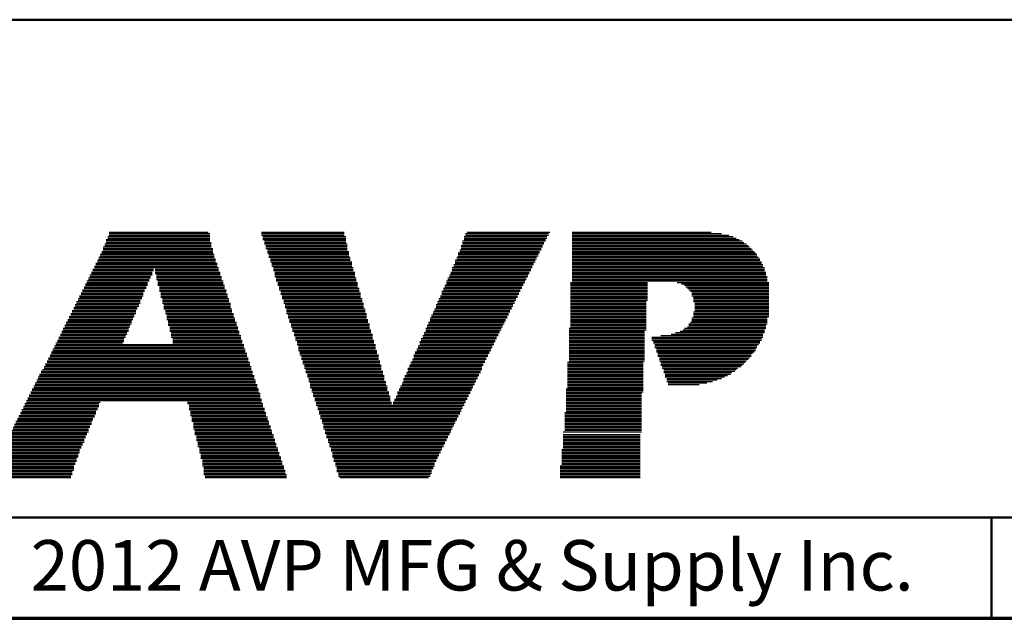
# Model space of a CAD drawing. Units: inches. Extents: x -0.2 to 22, y 0.4 to 16.6.
# Drawn here: x 6.5 to 9, y 0.4 to 1.9 of the extents above; entities that cross this region are included whole.
import ezdxf

# ---------------------------------------------------------------- set-up
doc = ezdxf.new("R2010")
doc.units = ezdxf.units.IN
doc.header["$MEASUREMENT"] = 0
for name, color, linetype, lineweight in [('Border (ANSI)', 7, 'Continuous', 70), ('LAYER0', 7, 'Continuous', 25), ('Sketch Geometry(AVP)', 7, 'Continuous', 9), ('Symbols(AVP)', 7, 'Continuous', 9)]:
    doc.layers.add(name, color=color, linetype=linetype, lineweight=lineweight)
doc.styles.add('DEFAULT-AVP', font='ARIAL.TTF')
doc.styles.add('Text Style117', font='ARIALBD.TTF')

# ---------------------------------------------------------------- blocks, each defined once
blk = doc.blocks.new('Borders Website Border')
at = {"layer": 'Border (ANSI)'}
blk.add_line((0.38, 0.38), (21.62, 0.38), dxfattribs=at)
blk = doc.blocks.new('Title Blocks DD-Template')
at = {"layer": 'LAYER0'}
for p, q in [((6.9667, 5.4245), (7.2121, 5.4245)), ((6.9667, 5.4209), (7.2158, 5.4209)), ((6.9667, 5.4172), (7.2158, 5.4172)), ((7.344, 5.4245), (7.5491, 5.4245)), ((7.344, 5.4209), (7.5491, 5.4209)), ((7.344, 5.4172), (7.5491, 5.4172)), ((7.8495, 5.4209), (8.0546, 5.4209)), ((7.8495, 5.4172), (8.0546, 5.4172)), ((7.8532, 5.4245), (8.0583, 5.4245)), ((8.1132, 5.4245), (8.4576, 5.4245)), ((8.1132, 5.4209), (8.4832, 5.4209)), ((8.1132, 5.4172), (8.5015, 5.4172)), ((6.9557, 5.3952), (7.2194, 5.3952)), ((6.9557, 5.3916), (7.2194, 5.3916)), ((6.9594, 5.4062), (7.2158, 5.4062)), ((6.9594, 5.4026), (7.2158, 5.4026)), ((6.9594, 5.3989), (7.2194, 5.3989)), ((6.963, 5.4136), (7.2158, 5.4136)), ((6.963, 5.4099), (7.2158, 5.4099)), ((7.3476, 5.4136), (7.5528, 5.4136)), ((7.3476, 5.4099), (7.5528, 5.4099)), ((7.3476, 5.4062), (7.5528, 5.4062)), ((7.3513, 5.4026), (7.5528, 5.4026)), ((7.3513, 5.3989), (7.5528, 5.3989)), ((7.3513, 5.3952), (7.5564, 5.3952)), ((7.355, 5.3916), (7.5564, 5.3916)), ((7.8385, 5.3916), (8.04, 5.3916)), ((7.8422, 5.4026), (8.0473, 5.4026)), ((7.8422, 5.3989), (8.0436, 5.3989)), ((7.8422, 5.3952), (8.0436, 5.3952)), ((7.8458, 5.4136), (8.051, 5.4136)), ((7.8458, 5.4099), (8.051, 5.4099)), ((7.8458, 5.4062), (8.0473, 5.4062)), ((8.1132, 5.4136), (8.5125, 5.4136)), ((8.1132, 5.4099), (8.5198, 5.4099)), ((8.1132, 5.4062), (8.5272, 5.4062)), ((8.1132, 5.4026), (8.5345, 5.4026)), ((8.1132, 5.3989), (8.5382, 5.3989)), ((8.1132, 5.3952), (8.5455, 5.3952)), ((8.1132, 5.3916), (8.5491, 5.3916)), ((6.9447, 5.3696), (7.2268, 5.3696)), ((6.9447, 5.3659), (7.2268, 5.3659)), ((6.9484, 5.3769), (7.2231, 5.3769)), ((6.9484, 5.3733), (7.2231, 5.3733)), ((6.952, 5.3879), (7.2194, 5.3879)), ((6.952, 5.3843), (7.2231, 5.3843)), ((6.952, 5.3806), (7.2231, 5.3806)), ((7.355, 5.3879), (7.5564, 5.3879)), ((7.355, 5.3843), (7.5564, 5.3843)), ((7.3586, 5.3806), (7.5564, 5.3806)), ((7.3586, 5.3769), (7.5601, 5.3769)), ((7.3586, 5.3733), (7.5601, 5.3733)), ((7.3623, 5.3696), (7.5601, 5.3696)), ((7.3623, 5.3659), (7.5601, 5.3659)), ((7.8312, 5.3733), (8.0326, 5.3733)), ((7.8312, 5.3696), (8.029, 5.3696)), ((7.8312, 5.3659), (8.029, 5.3659)), ((7.8348, 5.3806), (8.0363, 5.3806)), ((7.8348, 5.3769), (8.0326, 5.3769)), ((7.8385, 5.3879), (8.04, 5.3879)), ((7.8385, 5.3843), (8.0363, 5.3843)), ((8.1132, 5.3879), (8.5528, 5.3879)), ((8.1132, 5.3843), (8.5565, 5.3843)), ((8.1132, 5.3806), (8.5601, 5.3806)), ((8.1132, 5.3769), (8.5638, 5.3769)), ((8.1132, 5.3733), (8.5675, 5.3733)), ((8.1132, 5.3696), (8.5711, 5.3696)), ((8.1132, 5.3659), (8.5711, 5.3659)), ((6.9337, 5.3476), (7.2341, 5.3476)), ((6.9337, 5.344), (7.2341, 5.344)), ((6.9374, 5.3549), (7.2304, 5.3549)), ((6.9374, 5.3513), (7.2304, 5.3513)), ((6.941, 5.3623), (7.2268, 5.3623)), ((6.941, 5.3586), (7.2304, 5.3586)), ((7.3623, 5.3623), (7.5638, 5.3623)), ((7.366, 5.3586), (7.5638, 5.3586)), ((7.366, 5.3549), (7.5638, 5.3549)), ((7.366, 5.3513), (7.5674, 5.3513)), ((7.3696, 5.3476), (7.5674, 5.3476)), ((7.3696, 5.344), (7.5674, 5.344)), ((7.8202, 5.344), (8.018, 5.344)), ((7.8239, 5.3549), (8.0217, 5.3549)), ((7.8239, 5.3513), (8.0217, 5.3513)), ((7.8239, 5.3476), (8.018, 5.3476)), ((7.8275, 5.3623), (8.0253, 5.3623)), ((7.8275, 5.3586), (8.0253, 5.3586)), ((8.1132, 5.3623), (8.5748, 5.3623)), ((8.1132, 5.3586), (8.5784, 5.3586)), ((8.1132, 5.3549), (8.5784, 5.3549)), ((8.1132, 5.3513), (8.5821, 5.3513)), ((8.1132, 5.3476), (8.5821, 5.3476)), ((8.1132, 5.344), (8.5858, 5.344)), ((6.9191, 5.3183), (7.0729, 5.3183)), ((6.9227, 5.3256), (7.0729, 5.3256)), ((6.9227, 5.322), (7.0729, 5.322)), ((6.9264, 5.333), (7.0766, 5.333)), ((6.9264, 5.3293), (7.0766, 5.3293)), ((6.9301, 5.3403), (7.2341, 5.3403)), ((6.9301, 5.3366), (7.2378, 5.3366)), ((7.0802, 5.333), (7.2378, 5.333)), ((7.0802, 5.3293), (7.2378, 5.3293)), ((7.0802, 5.3256), (7.2414, 5.3256)), ((7.0802, 5.322), (7.2414, 5.322)), ((7.0839, 5.3183), (7.2414, 5.3183)), ((7.3696, 5.3403), (7.5674, 5.3403)), ((7.3733, 5.3366), (7.5711, 5.3366)), ((7.3733, 5.333), (7.5711, 5.333)), ((7.3733, 5.3293), (7.5711, 5.3293)), ((7.377, 5.3256), (7.5748, 5.3256)), ((7.377, 5.322), (7.5748, 5.322)), ((7.377, 5.3183), (7.5748, 5.3183)), ((7.8092, 5.3183), (8.0033, 5.3183)), ((7.8129, 5.3256), (8.007, 5.3256)), ((7.8129, 5.322), (8.007, 5.322)), ((7.8165, 5.3366), (8.0143, 5.3366)), ((7.8165, 5.333), (8.0107, 5.333)), ((7.8165, 5.3293), (8.0107, 5.3293)), ((7.8202, 5.3403), (8.0143, 5.3403)), ((8.1132, 5.3403), (8.5858, 5.3403)), ((8.1132, 5.3366), (8.5894, 5.3366)), ((8.1132, 5.333), (8.5894, 5.333)), ((8.1132, 5.3293), (8.5894, 5.3293)), ((8.1132, 5.3256), (8.5931, 5.3256)), ((8.1132, 5.322), (8.5931, 5.322)), ((8.1132, 5.3183), (8.5931, 5.3183)), ((6.9081, 5.2963), (7.0619, 5.2963)), ((6.9081, 5.2927), (7.0619, 5.2927)), ((6.9117, 5.3037), (7.0656, 5.3037)), ((6.9117, 5.3), (7.0619, 5.3)), ((6.9154, 5.311), (7.0693, 5.311)), ((6.9154, 5.3073), (7.0656, 5.3073)), ((6.9191, 5.3147), (7.0693, 5.3147)), ((7.0839, 5.3147), (7.2451, 5.3147)), ((7.0839, 5.311), (7.2451, 5.311)), ((7.0839, 5.3073), (7.2451, 5.3073)), ((7.0876, 5.3037), (7.2487, 5.3037)), ((7.0876, 5.3), (7.2487, 5.3)), ((7.0876, 5.2963), (7.2487, 5.2963)), ((7.0876, 5.2927), (7.2524, 5.2927)), ((7.377, 5.3147), (7.5748, 5.3147)), ((7.3806, 5.311), (7.5784, 5.311)), ((7.3806, 5.3073), (7.5784, 5.3073)), ((7.3806, 5.3037), (7.5784, 5.3037)), ((7.3843, 5.3), (7.5821, 5.3)), ((7.3843, 5.2963), (7.5821, 5.2963)), ((7.3843, 5.2927), (7.5821, 5.2927)), ((7.7982, 5.2927), (7.9924, 5.2927)), ((7.8019, 5.3037), (7.996, 5.3037)), ((7.8019, 5.3), (7.996, 5.3)), ((7.8019, 5.2963), (7.9924, 5.2963)), ((7.8055, 5.311), (7.9997, 5.311)), ((7.8055, 5.3073), (7.9997, 5.3073)), ((7.8092, 5.3147), (8.0033, 5.3147)), ((8.1096, 5.3), (8.3001, 5.3)), ((8.1096, 5.2963), (8.3001, 5.2963)), ((8.1096, 5.2927), (8.3001, 5.2927)), ((8.1132, 5.3147), (8.5968, 5.3147)), ((8.1132, 5.311), (8.5968, 5.311)), ((8.1132, 5.3073), (8.5968, 5.3073)), ((8.1132, 5.3037), (8.5968, 5.3037)), ((8.3733, 5.3), (8.5968, 5.3)), ((8.3733, 5.3), (8.6004, 5.3)), ((8.3843, 5.2963), (8.5968, 5.2963)), ((8.3843, 5.2963), (8.6004, 5.2963)), ((8.3916, 5.2927), (8.5968, 5.2927)), ((8.3916, 5.2927), (8.6004, 5.2927)), ((6.8971, 5.2744), (7.0509, 5.2744)), ((6.8971, 5.2707), (7.0509, 5.2707)), ((6.9008, 5.2817), (7.0546, 5.2817)), ((6.9008, 5.278), (7.0546, 5.278)), ((6.9044, 5.289), (7.0583, 5.289)), ((6.9044, 5.2854), (7.0583, 5.2854)), ((7.0912, 5.289), (7.2524, 5.289)), ((7.0912, 5.2854), (7.2524, 5.2854)), ((7.0912, 5.2817), (7.2561, 5.2817)), ((7.0912, 5.278), (7.2561, 5.278)), ((7.0949, 5.2744), (7.2561, 5.2744)), ((7.0949, 5.2707), (7.2597, 5.2707)), ((7.3879, 5.289), (7.5821, 5.289)), ((7.3879, 5.2854), (7.5857, 5.2854)), ((7.3879, 5.2817), (7.5857, 5.2817)), ((7.3916, 5.278), (7.5857, 5.278)), ((7.3916, 5.2744), (7.5894, 5.2744)), ((7.3916, 5.2707), (7.5894, 5.2707)), ((7.7909, 5.278), (7.985, 5.278)), ((7.7909, 5.2744), (7.9814, 5.2744)), ((7.7909, 5.2707), (7.9814, 5.2707)), ((7.7945, 5.2854), (7.9887, 5.2854)), ((7.7945, 5.2817), (7.985, 5.2817)), ((7.7982, 5.289), (7.9887, 5.289)), ((8.1096, 5.289), (8.3001, 5.289)), ((8.1096, 5.2854), (8.3001, 5.2854)), ((8.1096, 5.2817), (8.3001, 5.2817)), ((8.1096, 5.278), (8.3001, 5.278)), ((8.1096, 5.2744), (8.3001, 5.2744)), ((8.1096, 5.2707), (8.3001, 5.2707)), ((8.3953, 5.289), (8.5968, 5.289)), ((8.3953, 5.289), (8.6004, 5.289)), ((8.399, 5.2854), (8.5968, 5.2854)), ((8.399, 5.2854), (8.6004, 5.2854)), ((8.4026, 5.2817), (8.5968, 5.2817)), ((8.4026, 5.2817), (8.6004, 5.2817)), ((8.4063, 5.278), (8.5968, 5.278)), ((8.4063, 5.278), (8.6004, 5.278)), ((8.4099, 5.2744), (8.5968, 5.2744)), ((8.4099, 5.2744), (8.6004, 5.2744)), ((8.4099, 5.2707), (8.5968, 5.2707)), ((8.4099, 5.2707), (8.6004, 5.2707)), ((6.8824, 5.2451), (7.0399, 5.2451)), ((6.8861, 5.2524), (7.0436, 5.2524)), ((6.8861, 5.2487), (7.0436, 5.2487)), ((6.8898, 5.2597), (7.0473, 5.2597)), ((6.8898, 5.256), (7.0436, 5.256)), ((6.8934, 5.267), (7.0509, 5.267)), ((6.8934, 5.2634), (7.0473, 5.2634)), ((7.0949, 5.267), (7.2597, 5.267)), ((7.0949, 5.2634), (7.2597, 5.2634)), ((7.0986, 5.2597), (7.2634, 5.2597)), ((7.0986, 5.256), (7.2634, 5.256)), ((7.0986, 5.2524), (7.2634, 5.2524)), ((7.0986, 5.2487), (7.2671, 5.2487)), ((7.1022, 5.2451), (7.2671, 5.2451)), ((7.3953, 5.267), (7.5894, 5.267)), ((7.3953, 5.2634), (7.5894, 5.2634)), ((7.3953, 5.2597), (7.5931, 5.2597)), ((7.3989, 5.256), (7.5931, 5.256)), ((7.3989, 5.2524), (7.5931, 5.2524)), ((7.3989, 5.2487), (7.5967, 5.2487)), ((7.4026, 5.2451), (7.5967, 5.2451)), ((7.7762, 5.2451), (7.9667, 5.2451)), ((7.7799, 5.2524), (7.9704, 5.2524)), ((7.7799, 5.2487), (7.9704, 5.2487)), ((7.7836, 5.2597), (7.974, 5.2597)), ((7.7836, 5.256), (7.974, 5.256)), ((7.7872, 5.267), (7.9777, 5.267)), ((7.7872, 5.2634), (7.9777, 5.2634)), ((8.1096, 5.267), (8.3001, 5.267)), ((8.1096, 5.2634), (8.3001, 5.2634)), ((8.1096, 5.2597), (8.3001, 5.2597)), ((8.1096, 5.256), (8.3001, 5.256)), ((8.1096, 5.2524), (8.2964, 5.2524)), ((8.1096, 5.2487), (8.2964, 5.2487)), ((8.1096, 5.2451), (8.2964, 5.2451)), ((8.4099, 5.267), (8.5968, 5.267)), ((8.4099, 5.267), (8.6004, 5.267)), ((8.4136, 5.2634), (8.5968, 5.2634)), ((8.4136, 5.2634), (8.6004, 5.2634)), ((8.4136, 5.2597), (8.5968, 5.2597)), ((8.4136, 5.2597), (8.6004, 5.2597)), ((8.4136, 5.256), (8.5968, 5.256)), ((8.4136, 5.256), (8.6004, 5.256)), ((8.4136, 5.2524), (8.5968, 5.2524)), ((8.4136, 5.2524), (8.6004, 5.2524)), ((8.4173, 5.2487), (8.5968, 5.2487)), ((8.4173, 5.2487), (8.6004, 5.2487)), ((8.4173, 5.2451), (8.5968, 5.2451)), ((8.4173, 5.2451), (8.6004, 5.2451)), ((6.8714, 5.2231), (7.0326, 5.2231)), ((6.8714, 5.2194), (7.029, 5.2194)), ((6.8751, 5.2304), (7.0326, 5.2304)), ((6.8751, 5.2267), (7.0326, 5.2267)), ((6.8788, 5.2377), (7.0363, 5.2377)), ((6.8788, 5.2341), (7.0363, 5.2341)), ((6.8824, 5.2414), (7.0399, 5.2414)), ((7.1022, 5.2414), (7.2671, 5.2414)), ((7.1022, 5.2377), (7.2671, 5.2377)), ((7.1022, 5.2341), (7.2707, 5.2341)), ((7.1059, 5.2304), (7.2707, 5.2304)), ((7.1059, 5.2267), (7.2707, 5.2267)), ((7.1059, 5.2231), (7.2744, 5.2231)), ((7.1095, 5.2194), (7.2744, 5.2194)), ((7.4026, 5.2414), (7.5967, 5.2414)), ((7.4026, 5.2377), (7.5967, 5.2377)), ((7.4063, 5.2341), (7.6004, 5.2341)), ((7.4063, 5.2304), (7.6004, 5.2304)), ((7.4063, 5.2267), (7.6004, 5.2267)), ((7.4063, 5.2231), (7.6041, 5.2231)), ((7.4099, 5.2194), (7.6041, 5.2194)), ((7.7652, 5.2194), (7.9557, 5.2194)), ((7.7689, 5.2267), (7.9594, 5.2267)), ((7.7689, 5.2231), (7.9557, 5.2231)), ((7.7726, 5.2341), (7.963, 5.2341)), ((7.7726, 5.2304), (7.9594, 5.2304)), ((7.7762, 5.2414), (7.9667, 5.2414)), ((7.7762, 5.2377), (7.963, 5.2377)), ((8.1096, 5.2414), (8.2964, 5.2414)), ((8.1096, 5.2377), (8.2964, 5.2377)), ((8.1096, 5.2341), (8.2964, 5.2341)), ((8.1096, 5.2304), (8.2964, 5.2304)), ((8.1096, 5.2267), (8.2964, 5.2267)), ((8.1096, 5.2231), (8.2964, 5.2231)), ((8.1096, 5.2194), (8.2964, 5.2194)), ((8.4136, 5.2267), (8.5968, 5.2267)), ((8.4136, 5.2267), (8.6004, 5.2267)), ((8.4136, 5.2231), (8.5968, 5.2231)), ((8.4136, 5.2231), (8.6004, 5.2231)), ((8.4136, 5.2194), (8.5968, 5.2194)), ((8.4136, 5.2194), (8.6004, 5.2194)), ((8.4173, 5.2414), (8.5968, 5.2414)), ((8.4173, 5.2414), (8.6004, 5.2414)), ((8.4173, 5.2377), (8.5968, 5.2377)), ((8.4173, 5.2377), (8.6004, 5.2377)), ((8.4173, 5.2341), (8.5968, 5.2341)), ((8.4173, 5.2341), (8.6004, 5.2341)), ((8.4173, 5.2304), (8.5968, 5.2304)), ((8.4173, 5.2304), (8.6004, 5.2304)), ((6.8605, 5.2011), (7.0216, 5.2011)), ((6.8605, 5.1974), (7.0216, 5.1974)), ((6.8641, 5.2084), (7.0253, 5.2084)), ((6.8641, 5.2048), (7.0216, 5.2048)), ((6.8678, 5.2158), (7.029, 5.2158)), ((6.8678, 5.2121), (7.0253, 5.2121)), ((7.1095, 5.2158), (7.2744, 5.2158)), ((7.1095, 5.2121), (7.2781, 5.2121)), ((7.1095, 5.2084), (7.2781, 5.2084)), ((7.1132, 5.2048), (7.2781, 5.2048)), ((7.1132, 5.2011), (7.2817, 5.2011)), ((7.1132, 5.1974), (7.2817, 5.1974)), ((7.4099, 5.2158), (7.6041, 5.2158)), ((7.4099, 5.2121), (7.6041, 5.2121)), ((7.4136, 5.2084), (7.6077, 5.2084)), ((7.4136, 5.2048), (7.6077, 5.2048)), ((7.4136, 5.2011), (7.6077, 5.2011)), ((7.4172, 5.1974), (7.6114, 5.1974)), ((7.7579, 5.2011), (7.9447, 5.2011)), ((7.7579, 5.1974), (7.9447, 5.1974)), ((7.7616, 5.2121), (7.9521, 5.2121)), ((7.7616, 5.2084), (7.9484, 5.2084)), ((7.7616, 5.2048), (7.9484, 5.2048)), ((7.7652, 5.2158), (7.9521, 5.2158)), ((8.1096, 5.2158), (8.2964, 5.2158)), ((8.1096, 5.2121), (8.2964, 5.2121)), ((8.1096, 5.2084), (8.2964, 5.2084)), ((8.1096, 5.2048), (8.2964, 5.2048)), ((8.1096, 5.2011), (8.2964, 5.2011)), ((8.1096, 5.1974), (8.2964, 5.1974)), ((8.4026, 5.1974), (8.5968, 5.1974)), ((8.4063, 5.2011), (8.5968, 5.2011)), ((8.4099, 5.2121), (8.5968, 5.2121)), ((8.4099, 5.2084), (8.5968, 5.2084)), ((8.4099, 5.2048), (8.5968, 5.2048)), ((8.4136, 5.2158), (8.5968, 5.2158)), ((8.4136, 5.2158), (8.6004, 5.2158)), ((6.8458, 5.1718), (7.0106, 5.1718)), ((6.8495, 5.1791), (7.0143, 5.1791)), ((6.8495, 5.1755), (7.0106, 5.1755)), ((6.8531, 5.1864), (7.0143, 5.1864)), ((6.8531, 5.1828), (7.0143, 5.1828)), ((6.8568, 5.1938), (7.018, 5.1938)), ((6.8568, 5.1901), (7.018, 5.1901)), ((7.1132, 5.1938), (7.2817, 5.1938)), ((7.1169, 5.1901), (7.2854, 5.1901)), ((7.1169, 5.1864), (7.2854, 5.1864)), ((7.1169, 5.1828), (7.2854, 5.1828)), ((7.1169, 5.1791), (7.289, 5.1791)), ((7.1205, 5.1755), (7.289, 5.1755)), ((7.1205, 5.1718), (7.289, 5.1718)), ((7.4172, 5.1938), (7.6114, 5.1938)), ((7.4172, 5.1901), (7.6114, 5.1901)), ((7.4209, 5.1864), (7.6114, 5.1864)), ((7.4209, 5.1828), (7.6151, 5.1828)), ((7.4209, 5.1791), (7.6151, 5.1791)), ((7.4246, 5.1755), (7.6151, 5.1755)), ((7.4246, 5.1718), (7.6187, 5.1718)), ((7.7469, 5.1755), (7.9337, 5.1755)), ((7.7469, 5.1718), (7.9301, 5.1718)), ((7.7506, 5.1864), (7.9374, 5.1864)), ((7.7506, 5.1828), (7.9374, 5.1828)), ((7.7506, 5.1791), (7.9337, 5.1791)), ((7.7543, 5.1938), (7.9411, 5.1938)), ((7.7543, 5.1901), (7.9411, 5.1901)), ((8.1059, 5.1864), (8.2964, 5.1864)), ((8.1059, 5.1828), (8.2964, 5.1828)), ((8.1059, 5.1791), (8.2927, 5.1791)), ((8.1059, 5.1755), (8.2927, 5.1755)), ((8.1059, 5.1718), (8.2927, 5.1718)), ((8.1096, 5.1938), (8.2964, 5.1938)), ((8.1096, 5.1901), (8.2964, 5.1901)), ((8.3587, 5.1718), (8.5858, 5.1718)), ((8.3696, 5.1755), (8.5894, 5.1755)), ((8.3806, 5.1791), (8.5894, 5.1791)), ((8.388, 5.1828), (8.5894, 5.1828)), ((8.3916, 5.1864), (8.5931, 5.1864)), ((8.399, 5.1901), (8.5931, 5.1901)), ((8.4026, 5.1938), (8.5931, 5.1938)), ((6.8348, 5.1498), (6.9997, 5.1498)), ((6.8348, 5.1462), (7.3, 5.1462)), ((6.8385, 5.1571), (7.0033, 5.1571)), ((6.8385, 5.1535), (7.0033, 5.1535)), ((6.8421, 5.1645), (7.007, 5.1645)), ((6.8421, 5.1608), (7.0033, 5.1608)), ((6.8458, 5.1681), (7.007, 5.1681)), ((7.1205, 5.1681), (7.2927, 5.1681)), ((7.1205, 5.1645), (7.2927, 5.1645)), ((7.1242, 5.1608), (7.2927, 5.1608)), ((7.1242, 5.1571), (7.2964, 5.1571)), ((7.1242, 5.1535), (7.2964, 5.1535)), ((7.1242, 5.1498), (7.2964, 5.1498)), ((7.4246, 5.1681), (7.6187, 5.1681)), ((7.4282, 5.1645), (7.6187, 5.1645)), ((7.4282, 5.1608), (7.6187, 5.1608)), ((7.4282, 5.1571), (7.6224, 5.1571)), ((7.4319, 5.1535), (7.6224, 5.1535)), ((7.4319, 5.1498), (7.6224, 5.1498)), ((7.4319, 5.1462), (7.626, 5.1462)), ((7.7359, 5.1535), (7.9228, 5.1535)), ((7.7359, 5.1498), (7.9191, 5.1498)), ((7.7359, 5.1462), (7.9191, 5.1462)), ((7.7396, 5.1608), (7.9264, 5.1608)), ((7.7396, 5.1571), (7.9228, 5.1571)), ((7.7433, 5.1681), (7.9301, 5.1681)), ((7.7433, 5.1645), (7.9264, 5.1645)), ((8.1059, 5.1681), (8.2927, 5.1681)), ((8.1059, 5.1645), (8.2927, 5.1645)), ((8.1059, 5.1608), (8.2927, 5.1608)), ((8.1059, 5.1571), (8.2927, 5.1571)), ((8.1059, 5.1535), (8.2927, 5.1535)), ((8.1059, 5.1498), (8.2927, 5.1498)), ((8.1059, 5.1462), (8.2927, 5.1462)), ((8.311, 5.1645), (8.5858, 5.1645)), ((8.311, 5.1608), (8.5821, 5.1608)), ((8.311, 5.1571), (8.5821, 5.1571)), ((8.3147, 5.1535), (8.5784, 5.1535)), ((8.3147, 5.1498), (8.5784, 5.1498)), ((8.3184, 5.1462), (8.5748, 5.1462)), ((8.333, 5.1681), (8.5858, 5.1681)), ((6.8238, 5.1278), (7.3037, 5.1278)), ((6.8238, 5.1242), (7.3074, 5.1242)), ((6.8275, 5.1352), (7.3037, 5.1352)), ((6.8275, 5.1315), (7.3037, 5.1315)), ((6.8312, 5.1425), (7.3, 5.1425)), ((6.8312, 5.1388), (7.3, 5.1388)), ((7.4356, 5.1425), (7.626, 5.1425)), ((7.4356, 5.1388), (7.626, 5.1388)), ((7.4356, 5.1352), (7.626, 5.1352)), ((7.4356, 5.1315), (7.6297, 5.1315)), ((7.4392, 5.1278), (7.6297, 5.1278)), ((7.4392, 5.1242), (7.6297, 5.1242)), ((7.7249, 5.1278), (7.9081, 5.1278)), ((7.7249, 5.1242), (7.9081, 5.1242)), ((7.7286, 5.1352), (7.9118, 5.1352)), ((7.7286, 5.1315), (7.9118, 5.1315)), ((7.7323, 5.1425), (7.9154, 5.1425)), ((7.7323, 5.1388), (7.9154, 5.1388)), ((8.1059, 5.1425), (8.2927, 5.1425)), ((8.1059, 5.1388), (8.2927, 5.1388)), ((8.1059, 5.1352), (8.2927, 5.1352)), ((8.1059, 5.1315), (8.2927, 5.1315)), ((8.1059, 5.1278), (8.2927, 5.1278)), ((8.1059, 5.1242), (8.2927, 5.1242)), ((8.3184, 5.1425), (8.5711, 5.1425)), ((8.3184, 5.1388), (8.5711, 5.1388)), ((8.322, 5.1352), (8.5675, 5.1352)), ((8.322, 5.1315), (8.5675, 5.1315)), ((8.322, 5.1278), (8.5638, 5.1278)), ((8.3257, 5.1242), (8.5601, 5.1242)), ((6.8092, 5.0985), (7.3147, 5.0985)), ((6.8128, 5.1059), (7.311, 5.1059)), ((6.8128, 5.1022), (7.3147, 5.1022)), ((6.8165, 5.1132), (7.311, 5.1132)), ((6.8165, 5.1095), (7.311, 5.1095)), ((6.8202, 5.1205), (7.3074, 5.1205)), ((6.8202, 5.1168), (7.3074, 5.1168)), ((7.4392, 5.1205), (7.6334, 5.1205)), ((7.4429, 5.1168), (7.6334, 5.1168)), ((7.4429, 5.1132), (7.6334, 5.1132)), ((7.4429, 5.1095), (7.6334, 5.1095)), ((7.4466, 5.1059), (7.637, 5.1059)), ((7.4466, 5.1022), (7.637, 5.1022)), ((7.4466, 5.0985), (7.637, 5.0985)), ((7.714, 5.1022), (7.8971, 5.1022)), ((7.714, 5.0985), (7.8934, 5.0985)), ((7.7176, 5.1095), (7.9008, 5.1095)), ((7.7176, 5.1059), (7.8971, 5.1059)), ((7.7213, 5.1205), (7.9044, 5.1205)), ((7.7213, 5.1168), (7.9044, 5.1168)), ((7.7213, 5.1132), (7.9008, 5.1132)), ((8.1022, 5.1022), (8.2891, 5.1022)), ((8.1022, 5.0985), (8.2891, 5.0985)), ((8.1059, 5.1205), (8.2927, 5.1205)), ((8.1059, 5.1168), (8.2927, 5.1168)), ((8.1059, 5.1132), (8.2927, 5.1132)), ((8.1059, 5.1095), (8.2927, 5.1095)), ((8.1059, 5.1059), (8.2927, 5.1059)), ((8.3257, 5.1205), (8.5565, 5.1205)), ((8.3257, 5.1168), (8.5565, 5.1168)), ((8.3294, 5.1132), (8.5528, 5.1132)), ((8.3294, 5.1095), (8.5491, 5.1095)), ((8.3294, 5.1059), (8.5455, 5.1059)), ((8.333, 5.1022), (8.5418, 5.1022)), ((8.333, 5.0985), (8.5382, 5.0985)), ((6.7945, 5.0729), (7.322, 5.0729)), ((6.7982, 5.0802), (7.322, 5.0802)), ((6.7982, 5.0766), (7.322, 5.0766)), ((6.8018, 5.0839), (7.3183, 5.0839)), ((6.8055, 5.0912), (7.3183, 5.0912)), ((6.8055, 5.0875), (7.3183, 5.0875)), ((6.8092, 5.0949), (7.3147, 5.0949)), ((7.4502, 5.0949), (7.6407, 5.0949)), ((7.4502, 5.0912), (7.6407, 5.0912)), ((7.4502, 5.0875), (7.6407, 5.0875)), ((7.4539, 5.0839), (7.6407, 5.0839)), ((7.4539, 5.0802), (7.6444, 5.0802)), ((7.4539, 5.0766), (7.6444, 5.0766)), ((7.4575, 5.0729), (7.6444, 5.0729)), ((7.703, 5.0766), (7.8861, 5.0766)), ((7.703, 5.0729), (7.8825, 5.0729)), ((7.7066, 5.0875), (7.8898, 5.0875)), ((7.7066, 5.0839), (7.8898, 5.0839)), ((7.7066, 5.0802), (7.8861, 5.0802)), ((7.7103, 5.0949), (7.8934, 5.0949)), ((7.7103, 5.0912), (7.8898, 5.0912)), ((8.1022, 5.0949), (8.2891, 5.0949)), ((8.1022, 5.0912), (8.2891, 5.0912)), ((8.1022, 5.0875), (8.2891, 5.0875)), ((8.1022, 5.0839), (8.2891, 5.0839)), ((8.1022, 5.0802), (8.2891, 5.0802)), ((8.1022, 5.0766), (8.2891, 5.0766)), ((8.1022, 5.0729), (8.2891, 5.0729)), ((8.333, 5.0949), (8.5345, 5.0949)), ((8.3367, 5.0912), (8.5308, 5.0912)), ((8.3367, 5.0875), (8.5235, 5.0875)), ((8.3403, 5.0839), (8.5198, 5.0839)), ((8.3403, 5.0802), (8.5162, 5.0802)), ((8.3403, 5.0766), (8.5088, 5.0766)), ((8.344, 5.0729), (8.5052, 5.0729)), ((6.7835, 5.0509), (7.3293, 5.0509)), ((6.7872, 5.0582), (7.3293, 5.0582)), ((6.7872, 5.0546), (7.3293, 5.0546)), ((6.7909, 5.0656), (7.3257, 5.0656)), ((6.7909, 5.0619), (7.3257, 5.0619)), ((6.7945, 5.0692), (7.3257, 5.0692)), ((7.4575, 5.0692), (7.648, 5.0692)), ((7.4575, 5.0656), (7.648, 5.0656)), ((7.4612, 5.0619), (7.648, 5.0619)), ((7.4612, 5.0582), (7.648, 5.0582)), ((7.4612, 5.0546), (7.6517, 5.0546)), ((7.4649, 5.0509), (7.6517, 5.0509)), ((7.692, 5.0509), (7.8715, 5.0509)), ((7.6956, 5.0619), (7.8788, 5.0619)), ((7.6956, 5.0582), (7.8751, 5.0582)), ((7.6956, 5.0546), (7.8751, 5.0546)), ((7.6993, 5.0692), (7.8825, 5.0692)), ((7.6993, 5.0656), (7.8788, 5.0656)), ((8.1022, 5.0692), (8.2891, 5.0692)), ((8.1022, 5.0656), (8.2891, 5.0656)), ((8.1022, 5.0619), (8.2891, 5.0619)), ((8.1022, 5.0582), (8.2891, 5.0582)), ((8.1022, 5.0546), (8.2891, 5.0546)), ((8.1022, 5.0509), (8.2891, 5.0509)), ((8.344, 5.0692), (8.4979, 5.0692)), ((8.344, 5.0656), (8.4905, 5.0656)), ((8.3477, 5.0619), (8.4832, 5.0619)), ((8.3477, 5.0582), (8.4722, 5.0582)), ((8.3477, 5.0546), (8.4612, 5.0546)), ((8.3513, 5.0509), (8.4466, 5.0509)), ((6.7725, 5.0289), (7.3367, 5.0289)), ((6.7725, 5.0253), (7.3403, 5.0253)), ((6.7762, 5.0363), (7.3367, 5.0363)), ((6.7762, 5.0326), (7.3367, 5.0326)), ((6.7799, 5.0436), (7.333, 5.0436)), ((6.7799, 5.0399), (7.333, 5.0399)), ((6.7835, 5.0473), (7.333, 5.0473)), ((7.4649, 5.0473), (7.6517, 5.0473)), ((7.4649, 5.0436), (7.6553, 5.0436)), ((7.4649, 5.0399), (7.6553, 5.0399)), ((7.4685, 5.0363), (7.6553, 5.0363)), ((7.4685, 5.0326), (7.6553, 5.0326)), ((7.4685, 5.0289), (7.659, 5.0289)), ((7.4722, 5.0253), (7.659, 5.0253)), ((7.681, 5.0289), (7.8605, 5.0289)), ((7.681, 5.0253), (7.8605, 5.0253)), ((7.6847, 5.0363), (7.8641, 5.0363)), ((7.6847, 5.0326), (7.8641, 5.0326)), ((7.6883, 5.0436), (7.8678, 5.0436)), ((7.6883, 5.0399), (7.8678, 5.0399)), ((7.692, 5.0473), (7.8715, 5.0473)), ((8.0986, 5.0363), (8.2891, 5.0363)), ((8.0986, 5.0326), (8.2891, 5.0326)), ((8.0986, 5.0289), (8.2891, 5.0289)), ((8.0986, 5.0253), (8.2854, 5.0253)), ((8.1022, 5.0473), (8.2891, 5.0473)), ((8.1022, 5.0436), (8.2891, 5.0436)), ((8.1022, 5.0399), (8.2891, 5.0399)), ((8.3513, 5.0473), (8.4283, 5.0473)), ((6.7579, 4.9996), (6.941, 4.9996)), ((6.7616, 5.007), (7.344, 5.007)), ((6.7616, 5.0033), (6.9447, 5.0033)), ((6.7652, 5.0143), (7.3403, 5.0143)), ((6.7652, 5.0106), (7.344, 5.0106)), ((6.7689, 5.0216), (7.3403, 5.0216)), ((6.7689, 5.0179), (7.3403, 5.0179)), ((7.1608, 5.0033), (7.344, 5.0033)), ((7.1608, 4.9996), (7.3476, 4.9996)), ((7.4722, 5.0216), (7.659, 5.0216)), ((7.4722, 5.0179), (7.6627, 5.0179)), ((7.4759, 5.0143), (7.6627, 5.0143)), ((7.4759, 5.0106), (7.6627, 5.0106)), ((7.4759, 5.007), (7.6627, 5.007)), ((7.4795, 5.0033), (7.6663, 5.0033)), ((7.4795, 4.9996), (7.6663, 4.9996)), ((7.67, 5.0033), (7.8495, 5.0033)), ((7.67, 4.9996), (7.8458, 4.9996)), ((7.6737, 5.0106), (7.8532, 5.0106)), ((7.6737, 5.007), (7.8495, 5.007)), ((7.6773, 5.0179), (7.8568, 5.0179)), ((7.6773, 5.0143), (7.8532, 5.0143)), ((7.681, 5.0216), (7.8568, 5.0216)), ((8.0986, 5.0216), (8.2854, 5.0216)), ((8.0986, 5.0179), (8.2854, 5.0179)), ((8.0986, 5.0143), (8.2854, 5.0143)), ((8.0986, 5.0106), (8.2854, 5.0106)), ((8.0986, 5.007), (8.2854, 5.007)), ((8.0986, 5.0033), (8.2854, 5.0033)), ((8.0986, 4.9996), (8.2854, 4.9996)), ((6.7469, 4.9777), (6.9337, 4.9777)), ((6.7506, 4.985), (6.9374, 4.985)), ((6.7506, 4.9813), (6.9337, 4.9813)), ((6.7542, 4.9923), (6.941, 4.9923)), ((6.7542, 4.9886), (6.9374, 4.9886)), ((6.7579, 4.996), (6.941, 4.996)), ((7.1645, 4.996), (7.3476, 4.996)), ((7.1645, 4.9923), (7.3476, 4.9923)), ((7.1645, 4.9886), (7.3513, 4.9886)), ((7.1645, 4.985), (7.3513, 4.985)), ((7.1682, 4.9813), (7.3513, 4.9813)), ((7.1682, 4.9777), (7.355, 4.9777)), ((7.4795, 4.996), (7.8458, 4.996)), ((7.4832, 4.9923), (7.8422, 4.9923)), ((7.4832, 4.9886), (7.8422, 4.9886)), ((7.4832, 4.985), (7.8385, 4.985)), ((7.4868, 4.9813), (7.8385, 4.9813)), ((7.4868, 4.9777), (7.8348, 4.9777)), ((8.0949, 4.9777), (8.2854, 4.9777)), ((8.0986, 4.996), (8.2854, 4.996)), ((8.0986, 4.9923), (8.2854, 4.9923)), ((8.0986, 4.9886), (8.2854, 4.9886)), ((8.0986, 4.985), (8.2854, 4.985)), ((8.0986, 4.9813), (8.2854, 4.9813)), ((6.7359, 4.9557), (6.9227, 4.9557)), ((6.7359, 4.952), (6.9227, 4.952)), ((6.7396, 4.963), (6.9264, 4.963)), ((6.7396, 4.9593), (6.9264, 4.9593)), ((6.7432, 4.9703), (6.9301, 4.9703)), ((6.7432, 4.9667), (6.9301, 4.9667)), ((6.7469, 4.974), (6.9337, 4.974)), ((7.1682, 4.974), (7.355, 4.974)), ((7.1682, 4.9703), (7.355, 4.9703)), ((7.1718, 4.9667), (7.3586, 4.9667)), ((7.1718, 4.963), (7.3586, 4.963)), ((7.1718, 4.9593), (7.3586, 4.9593)), ((7.1718, 4.9557), (7.3623, 4.9557)), ((7.1755, 4.952), (7.3623, 4.952)), ((7.4868, 4.974), (7.8348, 4.974)), ((7.4905, 4.9703), (7.8312, 4.9703)), ((7.4905, 4.9667), (7.8312, 4.9667)), ((7.4905, 4.963), (7.8275, 4.963)), ((7.4942, 4.9593), (7.8275, 4.9593)), ((7.4942, 4.9557), (7.8239, 4.9557)), ((7.4942, 4.952), (7.8239, 4.952)), ((8.0949, 4.974), (8.2854, 4.974)), ((8.0949, 4.9703), (8.2854, 4.9703)), ((8.0949, 4.9667), (8.2854, 4.9667)), ((8.0949, 4.963), (8.2854, 4.963)), ((8.0949, 4.9593), (8.2854, 4.9593)), ((8.0949, 4.9557), (8.2854, 4.9557)), ((8.0949, 4.952), (8.2854, 4.952)), ((6.7213, 4.9264), (6.9117, 4.9264)), ((6.7249, 4.9337), (6.9154, 4.9337)), ((6.7249, 4.93), (6.9154, 4.93)), ((6.7286, 4.941), (6.9191, 4.941)), ((6.7286, 4.9374), (6.9154, 4.9374)), ((6.7323, 4.9483), (6.9227, 4.9483)), ((6.7323, 4.9447), (6.9191, 4.9447)), ((7.1755, 4.9483), (7.3623, 4.9483)), ((7.1755, 4.9447), (7.366, 4.9447)), ((7.1755, 4.941), (7.366, 4.941)), ((7.1755, 4.9374), (7.366, 4.9374)), ((7.1791, 4.9337), (7.3696, 4.9337)), ((7.1791, 4.93), (7.3696, 4.93)), ((7.1791, 4.9264), (7.3696, 4.9264)), ((7.4978, 4.9483), (7.8202, 4.9483)), ((7.4978, 4.9447), (7.8202, 4.9447)), ((7.4978, 4.941), (7.8165, 4.941)), ((7.4978, 4.9374), (7.8165, 4.9374)), ((7.5015, 4.9337), (7.8129, 4.9337)), ((7.5015, 4.93), (7.8129, 4.93)), ((7.5015, 4.9264), (7.8092, 4.9264)), ((8.0913, 4.93), (8.2854, 4.93)), ((8.0949, 4.9483), (8.2854, 4.9483)), ((8.0949, 4.9447), (8.2854, 4.9447)), ((8.0949, 4.941), (8.2854, 4.941)), ((8.0949, 4.9374), (8.2854, 4.9374)), ((8.0949, 4.9337), (8.2854, 4.9337)), ((6.7103, 4.9044), (6.9044, 4.9044)), ((6.7139, 4.9117), (6.9044, 4.9117)), ((6.7139, 4.9081), (6.9044, 4.9081)), ((6.7176, 4.919), (6.9081, 4.919)), ((6.7176, 4.9154), (6.9081, 4.9154)), ((6.7213, 4.9227), (6.9117, 4.9227)), ((7.1791, 4.9227), (7.3733, 4.9227)), ((7.1828, 4.919), (7.3733, 4.919)), ((7.1828, 4.9154), (7.3733, 4.9154)), ((7.1828, 4.9117), (7.377, 4.9117)), ((7.1828, 4.9081), (7.377, 4.9081)), ((7.1865, 4.9044), (7.377, 4.9044)), ((7.5052, 4.9227), (7.8092, 4.9227)), ((7.5052, 4.919), (7.8055, 4.919)), ((7.5052, 4.9154), (7.8055, 4.9154)), ((7.5088, 4.9117), (7.8019, 4.9117)), ((7.5088, 4.9081), (7.8019, 4.9081)), ((7.5088, 4.9044), (7.7982, 4.9044)), ((8.0913, 4.9227), (8.2817, 4.9227)), ((8.0913, 4.919), (8.2817, 4.919)), ((8.0913, 4.9154), (8.2817, 4.9154)), ((8.0913, 4.9117), (8.2817, 4.9117)), ((8.0913, 4.9081), (8.2817, 4.9081)), ((8.0913, 4.9044), (8.2817, 4.9044)), ((6.6993, 4.8824), (6.8934, 4.8824)), ((6.6993, 4.8787), (6.8934, 4.8787)), ((6.7029, 4.8897), (6.8971, 4.8897)), ((6.7029, 4.8861), (6.8934, 4.8861)), ((6.7066, 4.8971), (6.9008, 4.8971)), ((6.7066, 4.8934), (6.8971, 4.8934)), ((6.7103, 4.9007), (6.9008, 4.9007)), ((7.1865, 4.9007), (7.3806, 4.9007)), ((7.1865, 4.8971), (7.3806, 4.8971)), ((7.1865, 4.8934), (7.3806, 4.8934)), ((7.1901, 4.8897), (7.3843, 4.8897)), ((7.1901, 4.8861), (7.3843, 4.8861)), ((7.1901, 4.8824), (7.3843, 4.8824)), ((7.1901, 4.8787), (7.3879, 4.8787)), ((7.5125, 4.9007), (7.7982, 4.9007)), ((7.5125, 4.8971), (7.7945, 4.8971)), ((7.5125, 4.8934), (7.7945, 4.8934)), ((7.5162, 4.8897), (7.7909, 4.8897)), ((7.5162, 4.8861), (7.7909, 4.8861)), ((7.5162, 4.8824), (7.7872, 4.8824)), ((7.5198, 4.8787), (7.7872, 4.8787)), ((8.0876, 4.8861), (8.2817, 4.8861)), ((8.0876, 4.8824), (8.2817, 4.8824)), ((8.0876, 4.8787), (8.2817, 4.8787)), ((8.0913, 4.9007), (8.2817, 4.9007)), ((8.0913, 4.8971), (8.2817, 4.8971)), ((8.0913, 4.8934), (8.2817, 4.8934)), ((8.0913, 4.8897), (8.2817, 4.8897)), ((6.6846, 4.8531), (6.8824, 4.8531)), ((6.6883, 4.8604), (6.8861, 4.8604)), ((6.6883, 4.8568), (6.8861, 4.8568)), ((6.692, 4.8678), (6.8898, 4.8678)), ((6.692, 4.8641), (6.8861, 4.8641)), ((6.6956, 4.8751), (6.8898, 4.8751)), ((6.6956, 4.8714), (6.8898, 4.8714)), ((7.1938, 4.8751), (7.3879, 4.8751)), ((7.1938, 4.8714), (7.3879, 4.8714)), ((7.1938, 4.8678), (7.3916, 4.8678)), ((7.1938, 4.8641), (7.3916, 4.8641)), ((7.1975, 4.8604), (7.3916, 4.8604)), ((7.1975, 4.8568), (7.3953, 4.8568)), ((7.1975, 4.8531), (7.3953, 4.8531)), ((7.5198, 4.8751), (7.7836, 4.8751)), ((7.5198, 4.8714), (7.7836, 4.8714)), ((7.5198, 4.8678), (7.7799, 4.8678)), ((7.5235, 4.8641), (7.7799, 4.8641)), ((7.5235, 4.8604), (7.7762, 4.8604)), ((7.5235, 4.8568), (7.7762, 4.8568)), ((7.5271, 4.8531), (7.7726, 4.8531)), ((8.0876, 4.8751), (8.2817, 4.8751)), ((8.0876, 4.8714), (8.2817, 4.8714)), ((8.0876, 4.8678), (8.2817, 4.8678)), ((8.0876, 4.8641), (8.2817, 4.8641)), ((8.0876, 4.8604), (8.2817, 4.8604)), ((8.0876, 4.8568), (8.2817, 4.8568)), ((8.0876, 4.8531), (8.2817, 4.8531)), ((6.6736, 4.8311), (6.8751, 4.8311)), ((6.6773, 4.8385), (6.8788, 4.8385)), ((6.6773, 4.8348), (6.8788, 4.8348)), ((6.681, 4.8458), (6.8788, 4.8458)), ((6.681, 4.8421), (6.8788, 4.8421)), ((6.6846, 4.8494), (6.8824, 4.8494)), ((7.1975, 4.8494), (7.3953, 4.8494)), ((7.1975, 4.8458), (7.3989, 4.8458)), ((7.2011, 4.8421), (7.3989, 4.8421)), ((7.2011, 4.8385), (7.3989, 4.8385)), ((7.2011, 4.8348), (7.4026, 4.8348)), ((7.2011, 4.8311), (7.4026, 4.8311)), ((7.5271, 4.8494), (7.7726, 4.8494)), ((7.5271, 4.8458), (7.7726, 4.8458)), ((7.5308, 4.8421), (7.7689, 4.8421)), ((7.5308, 4.8385), (7.7689, 4.8385)), ((7.5308, 4.8348), (7.7652, 4.8348)), ((7.5308, 4.8311), (7.7652, 4.8311)), ((8.0839, 4.8458), (8.2817, 4.8458)), ((8.0839, 4.8421), (8.2817, 4.8421)), ((8.0839, 4.8385), (8.2817, 4.8385)), ((8.0839, 4.8348), (8.2817, 4.8348)), ((8.0839, 4.8311), (8.2817, 4.8311)), ((8.0876, 4.8494), (8.2817, 4.8494)), ((6.6663, 4.8165), (6.8714, 4.8165)), ((6.67, 4.8238), (6.8751, 4.8238)), ((6.67, 4.8201), (6.8714, 4.8201)), ((6.6736, 4.8275), (6.8751, 4.8275)), ((7.2011, 4.8275), (7.4026, 4.8275)), ((7.2011, 4.8238), (7.4063, 4.8238)), ((7.2048, 4.8201), (7.4063, 4.8201)), ((7.2048, 4.8165), (7.4063, 4.8165)), ((7.5345, 4.8275), (7.7652, 4.8275)), ((7.5345, 4.8238), (7.7616, 4.8238)), ((7.5345, 4.8201), (7.7616, 4.8201)), ((7.5381, 4.8165), (7.7579, 4.8165)), ((8.0839, 4.8275), (8.2817, 4.8275)), ((8.0839, 4.8238), (8.2817, 4.8238)), ((8.0839, 4.8201), (8.2817, 4.8201)), ((8.0839, 4.8165), (8.2817, 4.8165))]:
    blk.add_line(p, q, dxfattribs=at)
at = {"layer": 'Sketch Geometry(AVP)', "lineweight": 50}
for p, q in [((5.5774, 5.9509), (21.8174, 5.9509)), ((5.5774, 4.7176), (21.8174, 4.7176)), ((9.1524, 4.7176), (9.1524, 4.4676)), ((21.8174, 4.4676), (5.5774, 4.4676))]:
    blk.add_line(p, q, dxfattribs=at)
at = {"layer": 'Symbols(AVP)', "color": 7, "insert": (7.3649, 4.6615), "char_height": 0.125, "width": 3.275, "attachment_point": 2, "style": 'DEFAULT-AVP'}
blk.add_mtext('Copyright © 2012 AVP MFG & Supply Inc.', dxfattribs=at)
at = {"layer": 'Symbols(AVP)', "color": 7}
for tag, p, height, style in [('PART_NUMBER_001', (16.5459, 5.7187), 0.125, 'DEFAULT-AVP'), ('TITLE_001', (9.5496, 5.3192), 0.23, 'Text Style117'), ('CATEGORY_001', (16.877, 5.4109), 0.125, 'DEFAULT-AVP'), ('CREATION_DATE_001', (16.6084, 5.1008), 0.125, 'DEFAULT-AVP'), ('Sheet_Number_001', (18.8584, 5.1024), 0.125, 'DEFAULT-AVP'), ('Number_of_sheets_001', (19.2085, 5.1024), 0.125, 'DEFAULT-AVP'), ('REVISION_NUMBER_001', (20.2484, 5.1024), 0.125, 'DEFAULT-AVP'), ('Sheet_Size_001', (21.6212, 5.1008), 0.125, 'DEFAULT-AVP'), ('TITLE_002', (10.604, 4.9359), 0.23, 'Text Style117')]:
    blk.add_attdef(tag, p, '', height=height, dxfattribs=dict(at, style=style))

msp = doc.modelspace()

# ---------------------------------------------------------------- block references
for name, p in [('Borders Website Border', (0, 0)), ('Title Blocks DD-Template', (-0.19741, -4.08761))]:
    msp.add_blockref(name, p)

doc.saveas('drawing.dxf')
